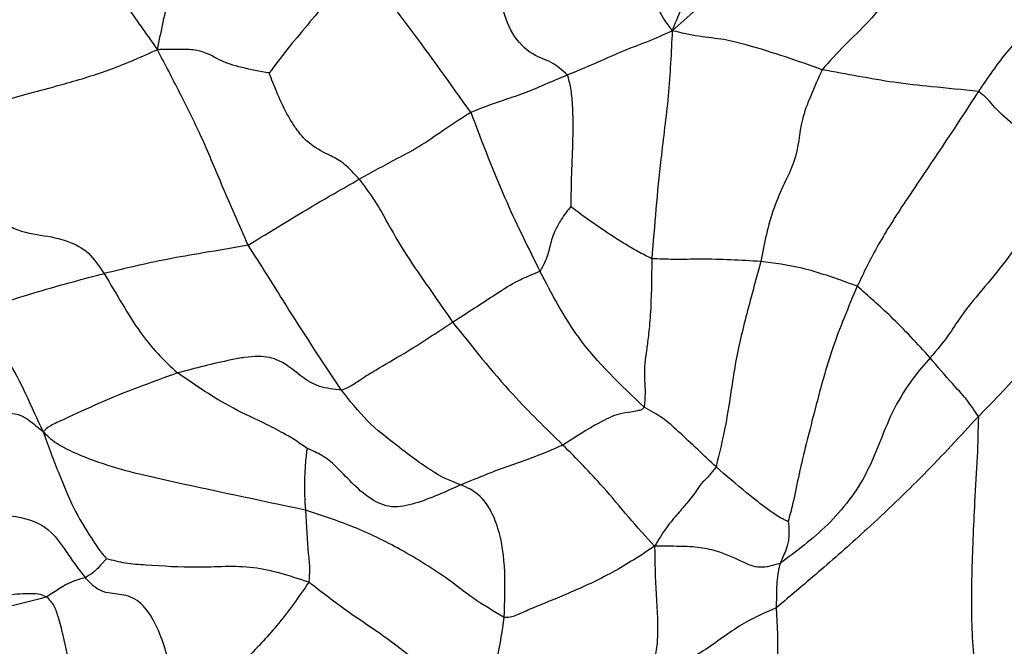
# Model space of a CAD drawing. Units: millimetres. Extents: x 13 to 1475, y 12 to 1043.
# Drawn here: x 583 to 597, y 142 to 151 of the extents above; entities that cross this region are included whole.
import ezdxf

# ---------------------------------------------------------------- set-up
doc = ezdxf.new("R2010")
doc.units = ezdxf.units.MM
doc.header["$LTSCALE"] = 5

msp = doc.modelspace()

# ---------------------------------------------------------------- linework, layer by layer
at = {"color": 7, "linetype": 'Continuous', "lineweight": 25}
for radius in [40, 38.5, 37, 35.5]:
    msp.add_circle((597.558, 164.884), radius, dxfattribs=at)
for centre, radius, start, end in [((597.197, 165.724), 29.98, 146.9564, 26.9997), ((597.192, 165.704), 29.981, 162.4573, 342.4506)]:
    msp.add_arc(centre, radius, start, end, dxfattribs=at)
for points, knots in [([(585.246, 150.676), (585.3, 150.934), (585.407, 151.444), (585.594, 152.299), (585.741, 152.893), (585.832, 153.255)], [0, 0, 0, 0, 0.2842205, 0.5630499, 1, 1, 1, 1]), ([(592.425, 150.941), (592.648, 151.139), (593.085, 151.527), (593.633, 152.071), (594.137, 152.58), (594.372, 152.951), (594.489, 153.136)], [0, 0, 0, 0, 0.2874336, 0.5648346, 0.7831538, 1, 1, 1, 1]), ([(590.961, 150.323), (590.891, 150.388), (590.751, 150.519), (590.444, 150.594), (590.139, 150.942), (589.993, 151.527), (589.813, 152.242), (589.53, 152.786), (589.388, 153.06)], [0, 0, 0, 0, 0.122647, 0.246816, 0.364972, 0.491322, 0.743608, 1, 1, 1, 1]), ([(591.367, 152.706), (591.575, 152.371), (591.876, 151.887), (592.177, 151.358), (592.298, 151.103), (592.382, 150.996), (592.425, 150.941)], [0, 0, 0, 0, 0.555383, 0.801762, 0.899168, 1, 1, 1, 1]), ([(592.425, 150.941), (592.508, 151.145), (592.667, 151.532), (593.002, 152.165), (593.071, 152.53), (593.113, 152.754)], [0, 0, 0, 0, 0.299238, 0.570892, 1, 1, 1, 1]), ([(583.175, 152.44), (583.204, 152.416), (583.27, 152.363), (583.392, 152.261), (583.606, 152.145), (583.964, 151.993), (584.428, 151.849), (584.853, 151.229), (585.112, 150.866), (585.246, 150.676)], [0, 0, 0, 0, 0.03663, 0.08353, 0.160811, 0.301607, 0.552403, 0.767271, 1, 1, 1, 1]), ([(595.807, 152.034), (595.616, 151.694), (595.348, 151.22), (594.825, 150.746), (594.619, 150.514), (594.516, 150.397)], [0, 0, 0, 0, 0.559213, 0.779954, 1, 1, 1, 1]), ([(588.063, 151.89), (587.914, 151.715), (587.669, 151.428), (587.339, 151.018), (587.056, 150.688), (586.887, 150.46), (586.806, 150.351)], [0, 0, 0, 0, 0.34568, 0.570006, 0.794637, 1, 1, 1, 1]), ([(589.614, 149.804), (589.335, 150.195), (588.84, 150.891), (588.299, 151.586), (588.063, 151.89)], [0, 0, 0, 0, 0.563079, 1, 1, 1, 1]), ([(597.588, 151.247), (597.506, 151.137), (597.346, 150.923), (597.041, 150.603), (596.826, 150.288), (596.694, 150.094)], [0, 0, 0, 0, 0.287392, 0.561855, 1, 1, 1, 1]), ([(590.961, 150.323), (591.12, 150.39), (591.384, 150.499), (591.753, 150.669), (592.085, 150.788), (592.307, 150.888), (592.425, 150.941)], [0, 0, 0, 0, 0.329329, 0.543274, 0.757674, 1, 1, 1, 1]), ([(592.425, 150.941), (592.41, 150.638), (592.381, 150.04), (592.237, 148.983), (592.177, 148.224), (592.14, 147.761)], [0, 0, 0, 0, 0.286816, 0.564313, 1, 1, 1, 1]), ([(594.516, 150.397), (594.179, 150.516), (593.756, 150.666), (593.152, 150.825), (592.785, 150.855), (592.548, 150.912), (592.425, 150.941)], [0, 0, 0, 0, 0.555071, 0.698208, 0.842959, 1, 1, 1, 1]), ([(582.588, 149.781), (582.748, 149.842), (583.075, 149.968), (583.897, 150.18), (584.608, 150.393), (585.031, 150.581), (585.246, 150.676)], [0, 0, 0, 0, 0.271362, 0.552701, 0.772645, 1, 1, 1, 1]), ([(586.806, 150.351), (586.673, 150.375), (586.397, 150.425), (586.107, 150.52), (585.873, 150.677), (585.52, 150.682), (585.341, 150.678), (585.246, 150.676)], [0, 0, 0, 0, 0.235158, 0.48774, 0.738339, 0.861961, 1, 1, 1, 1]), ([(586.51, 147.949), (586.386, 148.232), (586.164, 148.739), (585.867, 149.457), (585.556, 150.082), (585.351, 150.476), (585.246, 150.676)], [0, 0, 0, 0, 0.3084163, 0.5534614, 0.7721184, 1, 1, 1, 1]), ([(588.06, 148.87), (587.99, 148.946), (587.848, 149.101), (587.624, 149.216), (587.428, 149.308), (587.253, 149.47), (587.135, 149.639), (587.021, 149.832), (586.909, 150.077), (586.839, 150.263), (586.806, 150.351)], [0, 0, 0, 0, 0.138883, 0.281759, 0.507514, 0.633024, 0.69475, 0.757293, 0.885133, 1, 1, 1, 1]), ([(594.516, 150.397), (594.404, 150.151), (594.174, 149.647), (594.21, 149.211), (593.804, 148.477), (593.708, 147.975), (593.659, 147.721)], [0, 0, 0, 0, 0.272107, 0.55757, 0.775884, 1, 1, 1, 1]), ([(596.694, 150.094), (596.475, 150.116), (596.082, 150.155), (595.537, 150.211), (595.032, 150.301), (594.686, 150.366), (594.516, 150.397)], [0, 0, 0, 0, 0.3135167, 0.5624571, 0.7853076, 1, 1, 1, 1]), ([(589.614, 149.804), (589.761, 149.861), (590.003, 149.956), (590.35, 150.06), (590.654, 150.197), (590.858, 150.281), (590.961, 150.323)], [0, 0, 0, 0, 0.339561, 0.559014, 0.779431, 1, 1, 1, 1]), ([(590.961, 150.323), (590.977, 150.266), (591.01, 150.151), (591.039, 149.83), (591.04, 149.427), (591.016, 148.956), (591.012, 148.641), (591.01, 148.488)], [0, 0, 0, 0, 0.1257176, 0.2510976, 0.5042706, 0.7578701, 1, 1, 1, 1]), ([(596.694, 150.094), (596.525, 149.834), (596.183, 149.31), (595.715, 148.625), (595.278, 147.946), (595.095, 147.566), (595.004, 147.377)], [0, 0, 0, 0, 0.277323, 0.558804, 0.780105, 1, 1, 1, 1]), ([(597.896, 149.178), (597.649, 149.318), (597.295, 149.519), (596.942, 149.841), (596.804, 150.013), (596.73, 150.067), (596.694, 150.094)], [0, 0, 0, 0, 0.562224, 0.808496, 0.906074, 1, 1, 1, 1]), ([(588.06, 148.87), (588.237, 148.968), (588.53, 149.13), (588.935, 149.34), (589.269, 149.585), (589.499, 149.731), (589.614, 149.804)], [0, 0, 0, 0, 0.340205, 0.560343, 0.78029, 1, 1, 1, 1]), ([(589.614, 149.804), (589.776, 149.379), (590.065, 148.62), (590.422, 147.902), (590.58, 147.585)], [0, 0, 0, 0, 0.559511, 1, 1, 1, 1]), ([(582.588, 149.781), (582.659, 149.501), (582.766, 149.081), (582.887, 148.506), (583.205, 148.148), (583.63, 148.091), (583.976, 148.027), (584.292, 147.867), (584.434, 147.656), (584.503, 147.553)], [0, 0, 0, 0, 0.253731, 0.381038, 0.500618, 0.641734, 0.785546, 0.894447, 1, 1, 1, 1]), ([(597.896, 149.178), (597.753, 148.866), (597.468, 148.243), (596.943, 147.55), (596.49, 147.027), (596.251, 146.643), (596.114, 146.485), (596.022, 146.379)], [0, 0, 0, 0, 0.250983, 0.500774, 0.625869, 0.748087, 1, 1, 1, 1]), ([(586.51, 147.949), (586.67, 148.047), (586.955, 148.222), (587.469, 148.533), (587.829, 148.738), (588.06, 148.87)], [0, 0, 0, 0, 0.313059, 0.559646, 1, 1, 1, 1]), ([(588.06, 148.87), (588.135, 148.769), (588.288, 148.565), (588.498, 148.176), (588.739, 147.768), (589.074, 147.295), (589.266, 147.016), (589.362, 146.876)], [0, 0, 0, 0, 0.153557, 0.311376, 0.559685, 0.778492, 1, 1, 1, 1]), ([(596.693, 145.559), (597.19, 146.072), (597.881, 146.787), (598.664, 147.878), (598.975, 148.392), (599.132, 148.652)], [0, 0, 0, 0, 0.557701, 0.776575, 1, 1, 1, 1]), ([(591.01, 148.488), (590.988, 148.461), (590.94, 148.4), (590.861, 148.287), (590.771, 148.124), (590.718, 147.94), (590.679, 147.762), (590.61, 147.639), (590.58, 147.585)], [0, 0, 0, 0, 0.072418, 0.162601, 0.303088, 0.555378, 0.806964, 1, 1, 1, 1]), ([(592.14, 147.761), (592.075, 147.793), (591.944, 147.857), (591.706, 148.001), (591.455, 148.163), (591.241, 148.313), (591.093, 148.422), (591.032, 148.47), (591.01, 148.488)], [0, 0, 0, 0, 0.157244, 0.316441, 0.567684, 0.820419, 0.932281, 1, 1, 1, 1]), ([(586.51, 147.949), (586.304, 147.913), (585.934, 147.848), (585.244, 147.734), (584.793, 147.623), (584.503, 147.553)], [0, 0, 0, 0, 0.312381, 0.559454, 1, 1, 1, 1]), ([(587.814, 145.926), (587.565, 146.3), (587.207, 146.838), (586.796, 147.507), (586.597, 147.815), (586.51, 147.949)], [0, 0, 0, 0, 0.561708, 0.808433, 1, 1, 1, 1]), ([(592.14, 147.761), (592.137, 147.484), (592.133, 147.072), (592.09, 146.663), (592.056, 146.403), (592.024, 146.207), (592.052, 145.913), (592.039, 145.756), (592.033, 145.69)], [0, 0, 0, 0, 0.252085, 0.374854, 0.502306, 0.786632, 0.910938, 1, 1, 1, 1]), ([(593.659, 147.721), (593.381, 147.738), (592.98, 147.763), (592.471, 147.746), (592.24, 147.756), (592.14, 147.761)], [0, 0, 0, 0, 0.560711, 0.807711, 1, 1, 1, 1]), ([(593.659, 147.721), (593.586, 147.453), (593.44, 146.913), (593.295, 146.317), (593.193, 145.506), (593.083, 145.053), (593.035, 144.856)], [0, 0, 0, 0, 0.276632, 0.5572281, 0.8069531, 1, 1, 1, 1]), ([(595.004, 147.377), (594.861, 147.429), (594.605, 147.523), (594.141, 147.661), (593.847, 147.697), (593.659, 147.721)], [0, 0, 0, 0, 0.3123643, 0.5589975, 1, 1, 1, 1]), ([(582.579, 147.025), (582.755, 147.067), (583.1, 147.149), (583.742, 147.356), (584.214, 147.478), (584.503, 147.553)], [0, 0, 0, 0, 0.288221, 0.564741, 1, 1, 1, 1]), ([(584.503, 147.553), (584.588, 147.41), (584.755, 147.128), (584.979, 146.758), (585.246, 146.432), (585.431, 146.255), (585.525, 146.167)], [0, 0, 0, 0, 0.283118, 0.563234, 0.781372, 1, 1, 1, 1]), ([(589.362, 146.876), (589.564, 147.006), (589.865, 147.201), (590.225, 147.436), (590.452, 147.533), (590.537, 147.568), (590.58, 147.585)], [0, 0, 0, 0, 0.502915, 0.754397, 0.877779, 1, 1, 1, 1]), ([(592.033, 145.69), (591.708, 145.998), (591.123, 146.55), (590.747, 147.268), (590.58, 147.585)], [0, 0, 0, 0, 0.5576183, 1, 1, 1, 1]), ([(595.004, 147.377), (594.881, 147.085), (594.632, 146.498), (594.396, 145.583), (594.211, 144.866), (594.117, 144.375), (594.063, 144.176), (594.041, 144.097)], [0, 0, 0, 0, 0.280646, 0.565539, 0.81617, 0.926939, 1, 1, 1, 1]), ([(596.022, 146.379), (595.843, 146.574), (595.524, 146.92), (595.163, 147.237), (595.004, 147.377)], [0, 0, 0, 0, 0.561552, 1, 1, 1, 1]), ([(583.654, 145.347), (583.574, 145.521), (583.419, 145.859), (583.129, 146.459), (582.788, 146.81), (582.579, 147.025)], [0, 0, 0, 0, 0.292185, 0.567493, 1, 1, 1, 1]), ([(587.814, 145.926), (587.857, 145.944), (587.944, 145.981), (588.098, 146.092), (588.345, 146.243), (588.794, 146.498), (589.14, 146.728), (589.362, 146.876)], [0, 0, 0, 0, 0.084296, 0.172342, 0.310864, 0.558003, 1, 1, 1, 1]), ([(589.362, 146.876), (589.637, 146.531), (590.127, 145.914), (590.664, 145.392), (590.9, 145.162)], [0, 0, 0, 0, 0.560405, 1, 1, 1, 1]), ([(587.814, 145.926), (587.706, 145.939), (587.487, 145.966), (587.23, 146.123), (587.051, 146.297), (586.816, 146.387), (586.651, 146.404), (586.463, 146.386), (586.081, 146.313), (585.772, 146.232), (585.525, 146.167)], [0, 0, 0, 0, 0.136599, 0.277701, 0.501877, 0.564192, 0.623747, 0.684111, 0.746753, 1, 1, 1, 1]), ([(596.022, 146.379), (595.941, 146.288), (595.777, 146.101), (595.417, 145.532), (595.19, 144.759), (594.608, 144.012), (594.155, 143.678), (593.929, 143.511)], [0, 0, 0, 0, 0.121092, 0.246017, 0.500048, 0.749586, 1, 1, 1, 1]), ([(596.693, 145.559), (596.639, 145.643), (596.532, 145.805), (596.293, 146.053), (596.125, 146.255), (596.022, 146.379)], [0, 0, 0, 0, 0.291816, 0.567561, 1, 1, 1, 1]), ([(585.525, 146.167), (585.16, 146.035), (584.611, 145.836), (584.016, 145.551), (583.732, 145.427), (583.68, 145.374), (583.654, 145.347)], [0, 0, 0, 0, 0.496706, 0.747224, 0.869972, 1, 1, 1, 1]), ([(587.335, 145.115), (587.237, 145.182), (587.054, 145.305), (586.703, 145.483), (586.175, 145.721), (585.779, 145.993), (585.525, 146.167)], [0, 0, 0, 0, 0.160993, 0.300384, 0.551385, 1, 1, 1, 1]), ([(589.476, 144.607), (589.365, 144.648), (589.144, 144.73), (588.631, 145.116), (588.161, 145.484), (587.93, 145.778), (587.814, 145.926)], [0, 0, 0, 0, 0.2785025, 0.5598248, 0.7799379, 1, 1, 1, 1]), ([(592.033, 145.69), (592.023, 145.677), (592.002, 145.651), (591.928, 145.636), (591.825, 145.616), (591.647, 145.596), (591.337, 145.441), (591.071, 145.271), (590.9, 145.162)], [0, 0, 0, 0, 0.048432, 0.096964, 0.174864, 0.314094, 0.558745, 1, 1, 1, 1]), ([(593.035, 144.856), (592.866, 145.017), (592.631, 145.242), (592.292, 145.548), (592.12, 145.643), (592.033, 145.69)], [0, 0, 0, 0, 0.560867, 0.779467, 1, 1, 1, 1]), ([(580.155, 144.624), (580.505, 144.729), (581.206, 144.94), (582.066, 145.279), (582.733, 145.558), (583.279, 145.642), (583.493, 145.48), (583.599, 145.393), (583.654, 145.347)], [0, 0, 0, 0, 0.251693, 0.503325, 0.629964, 0.746544, 0.868337, 1, 1, 1, 1]), ([(596.693, 145.559), (596.441, 145.286), (595.937, 144.74), (595.199, 144.038), (594.507, 143.421), (594.085, 143.068), (593.875, 142.892)], [0, 0, 0, 0, 0.2802, 0.560957, 0.781663, 1, 1, 1, 1]), ([(596.693, 145.559), (596.689, 145.375), (596.68, 144.997), (596.632, 144.243), (596.595, 143.376), (596.59, 142.411), (596.674, 141.799), (596.716, 141.49)], [0, 0, 0, 0, 0.148752, 0.305761, 0.55327, 0.774235, 1, 1, 1, 1]), ([(587.309, 144.254), (586.653, 144.392), (585.832, 144.565), (584.88, 144.777), (584.419, 144.915), (584.051, 145.067), (583.811, 145.188), (583.708, 145.292), (583.654, 145.347)], [0, 0, 0, 0, 0.497833, 0.623571, 0.746318, 0.826707, 0.908761, 1, 1, 1, 1]), ([(583.654, 145.347), (583.69, 145.244), (583.76, 145.041), (583.902, 144.694), (584.062, 144.284), (584.278, 143.936), (584.423, 143.711), (584.498, 143.621), (584.527, 143.588), (584.538, 143.575)], [0, 0, 0, 0, 0.162757, 0.322344, 0.572445, 0.822974, 0.932755, 0.972103, 1, 1, 1, 1]), ([(590.9, 145.162), (590.742, 145.093), (590.481, 144.978), (590.103, 144.859), (589.79, 144.733), (589.581, 144.649), (589.476, 144.607)], [0, 0, 0, 0, 0.3381702, 0.5577868, 0.7775498, 1, 1, 1, 1]), ([(592.179, 143.75), (592.057, 143.883), (591.82, 144.144), (591.397, 144.663), (591.088, 144.973), (590.9, 145.162)], [0, 0, 0, 0, 0.289594, 0.56741, 1, 1, 1, 1]), ([(587.335, 145.115), (587.331, 145.098), (587.324, 145.061), (587.316, 144.985), (587.305, 144.856), (587.29, 144.606), (587.301, 144.392), (587.309, 144.254)], [0, 0, 0, 0, 0.076526, 0.154741, 0.295042, 0.546761, 1, 1, 1, 1]), ([(589.476, 144.607), (589.269, 144.512), (588.962, 144.37), (588.507, 144.265), (588.077, 144.468), (587.829, 144.793), (587.556, 145.018), (587.406, 145.084), (587.335, 145.115)], [0, 0, 0, 0, 0.25513, 0.379888, 0.503326, 0.789187, 0.900579, 1, 1, 1, 1]), ([(593.035, 144.856), (593.004, 144.815), (592.943, 144.733), (592.828, 144.63), (592.742, 144.49), (592.666, 144.396), (592.509, 144.213), (592.334, 144.008), (592.232, 143.839), (592.179, 143.75)], [0, 0, 0, 0, 0.083872, 0.170527, 0.306646, 0.5523, 0.697748, 0.842321, 1, 1, 1, 1]), ([(594.041, 144.097), (594.039, 144.098), (594.032, 144.098), (594.018, 144.104), (593.99, 144.117), (593.935, 144.147), (593.834, 144.207), (593.671, 144.327), (593.397, 144.546), (593.176, 144.735), (593.035, 144.856)], [0, 0, 0, 0, 0.0058985, 0.0147059, 0.0333284, 0.075111, 0.1537039, 0.2949833, 0.5482575, 1, 1, 1, 1]), ([(596.716, 141.49), (596.867, 141.71), (597.16, 142.14), (597.512, 142.764), (597.824, 143.309), (598.142, 143.736), (598.373, 143.902), (598.524, 143.981), (598.675, 144.111), (599.071, 144.504), (599.411, 144.773), (599.582, 144.907)], [0, 0, 0, 0, 0.1496784, 0.2920093, 0.4044354, 0.5085249, 0.5754138, 0.6467559, 0.757106, 0.8785592, 1, 1, 1, 1]), ([(580.155, 144.624), (580.422, 144.541), (580.949, 144.378), (581.704, 144.282), (582.408, 144.206), (583.029, 144.209), (583.683, 144.104), (583.925, 143.75), (584.096, 143.495), (584.195, 143.37), (584.241, 143.311)], [0, 0, 0, 0, 0.174659, 0.343237, 0.512156, 0.639798, 0.757026, 0.895456, 0.950939, 1, 1, 1, 1]), ([(590.082, 142.756), (590.097, 143.186), (590.117, 143.72), (589.889, 144.28), (589.698, 144.514), (589.565, 144.57), (589.476, 144.607)], [0, 0, 0, 0, 0.500876, 0.623716, 0.749174, 1, 1, 1, 1]), ([(590.082, 142.756), (589.934, 142.844), (589.665, 143.002), (589.224, 143.354), (588.661, 143.702), (587.99, 144.032), (587.535, 144.18), (587.309, 144.254)], [0, 0, 0, 0, 0.172549, 0.312497, 0.558992, 0.781081, 1, 1, 1, 1]), ([(587.309, 144.254), (587.321, 144.038), (587.338, 143.728), (587.373, 143.448), (587.362, 143.31), (587.357, 143.249)], [0, 0, 0, 0, 0.559279, 0.804336, 1, 1, 1, 1]), ([(594.041, 144.097), (594.043, 144.084), (594.048, 144.053), (594.05, 143.998), (594.053, 143.915), (594.043, 143.798), (593.996, 143.659), (593.955, 143.568), (593.929, 143.511)], [0, 0, 0, 0, 0.03786, 0.085502, 0.162855, 0.301477, 0.55182, 1, 1, 1, 1]), ([(592.179, 143.75), (591.987, 143.624), (591.613, 143.378), (590.996, 143.097), (590.559, 142.923), (590.295, 142.807), (590.168, 142.753), (590.11, 142.755), (590.082, 142.756)], [0, 0, 0, 0, 0.290052, 0.566191, 0.812183, 0.920434, 0.961615, 1, 1, 1, 1]), ([(592.179, 143.75), (592.182, 143.528), (592.19, 143.09), (592.239, 142.538), (592.186, 142.178), (592.061, 142.029), (591.986, 141.934), (591.94, 141.876)], [0, 0, 0, 0, 0.288341, 0.56833, 0.68758, 0.809096, 1, 1, 1, 1]), ([(593.929, 143.511), (593.833, 143.482), (593.64, 143.425), (593.357, 143.552), (593.108, 143.676), (592.783, 143.741), (592.478, 143.75), (592.281, 143.75), (592.179, 143.75)], [0, 0, 0, 0, 0.15401, 0.309915, 0.555505, 0.70039, 0.845076, 1, 1, 1, 1]), ([(584.538, 143.575), (584.534, 143.571), (584.524, 143.562), (584.507, 143.544), (584.479, 143.513), (584.438, 143.466), (584.39, 143.417), (584.333, 143.369), (584.277, 143.334), (584.241, 143.311)], [0, 0, 0, 0, 0.015718, 0.034666, 0.076416, 0.155334, 0.297613, 0.551774, 1, 1, 1, 1]), ([(587.357, 143.249), (587.099, 143.334), (586.576, 143.506), (585.83, 143.436), (585.232, 143.478), (584.811, 143.503), (584.626, 143.552), (584.538, 143.575)], [0, 0, 0, 0, 0.277344, 0.563229, 0.814444, 0.912552, 1, 1, 1, 1]), ([(593.929, 143.511), (593.91, 143.434), (593.885, 143.328), (593.877, 143.105), (593.876, 142.965), (593.875, 142.892)], [0, 0, 0, 0, 0.551023, 0.767526, 1, 1, 1, 1]), ([(584.241, 143.311), (584.182, 143.298), (584.098, 143.278), (583.911, 143.183), (583.767, 143.086), (583.704, 143.043)], [0, 0, 0, 0, 0.566564, 0.809443, 1, 1, 1, 1]), ([(585.687, 141.281), (585.596, 141.553), (585.435, 142.037), (585.244, 142.692), (584.962, 143.03), (584.719, 143.086), (584.508, 143.094), (584.37, 143.178), (584.295, 143.248), (584.259, 143.291), (584.241, 143.311)], [0, 0, 0, 0, 0.285697, 0.508197, 0.631222, 0.758142, 0.885271, 0.946345, 0.974297, 1, 1, 1, 1]), ([(587.357, 143.249), (587.216, 143.044), (586.961, 142.675), (586.346, 142.034), (585.945, 141.575), (585.687, 141.281)], [0, 0, 0, 0, 0.308446, 0.556522, 1, 1, 1, 1]), ([(589.795, 141.302), (589.574, 141.505), (589.139, 141.905), (588.522, 142.427), (587.905, 142.824), (587.54, 143.107), (587.357, 143.249)], [0, 0, 0, 0, 0.285798, 0.562901, 0.781667, 1, 1, 1, 1]), ([(580.813, 142.84), (581.351, 142.875), (582.128, 142.927), (583.03, 143.07), (583.421, 143.094), (583.607, 143.091), (583.673, 143.058), (583.704, 143.043)], [0, 0, 0, 0, 0.563104, 0.813851, 0.92442, 0.965292, 1, 1, 1, 1]), ([(583.704, 143.043), (583.306, 142.939), (582.594, 142.754), (581.874, 142.706), (581.557, 142.685)], [0, 0, 0, 0, 0.558833, 1, 1, 1, 1]), ([(583.704, 143.043), (583.738, 143.005), (583.81, 142.924), (583.865, 142.745), (583.95, 142.441), (584.048, 141.853), (584.321, 140.877), (584.629, 140.051), (584.826, 139.521)], [0, 0, 0, 0, 0.042053, 0.090145, 0.167568, 0.306951, 0.555943, 1, 1, 1, 1]), ([(593.875, 142.892), (593.705, 142.817), (593.364, 142.667), (592.725, 142.159), (592.238, 141.983), (591.94, 141.876)], [0, 0, 0, 0, 0.280529, 0.560989, 1, 1, 1, 1]), ([(593.875, 142.892), (593.888, 142.649), (593.912, 142.159), (593.828, 141.339), (593.687, 140.533), (593.488, 140.066), (593.385, 139.826)], [0, 0, 0, 0, 0.272442, 0.548929, 0.767409, 1, 1, 1, 1]), ([(589.795, 141.302), (589.817, 141.337), (589.859, 141.405), (589.889, 141.459), (589.879, 141.542), (589.854, 141.747), (590.003, 142.209), (590.056, 142.573), (590.082, 142.756)], [0, 0, 0, 0, 0.16583, 0.321993, 0.444417, 0.565444, 0.780494, 1, 1, 1, 1])]:
    msp.add_open_spline(points, degree=3, knots=knots, dxfattribs=at)

doc.saveas('drawing.dxf')
